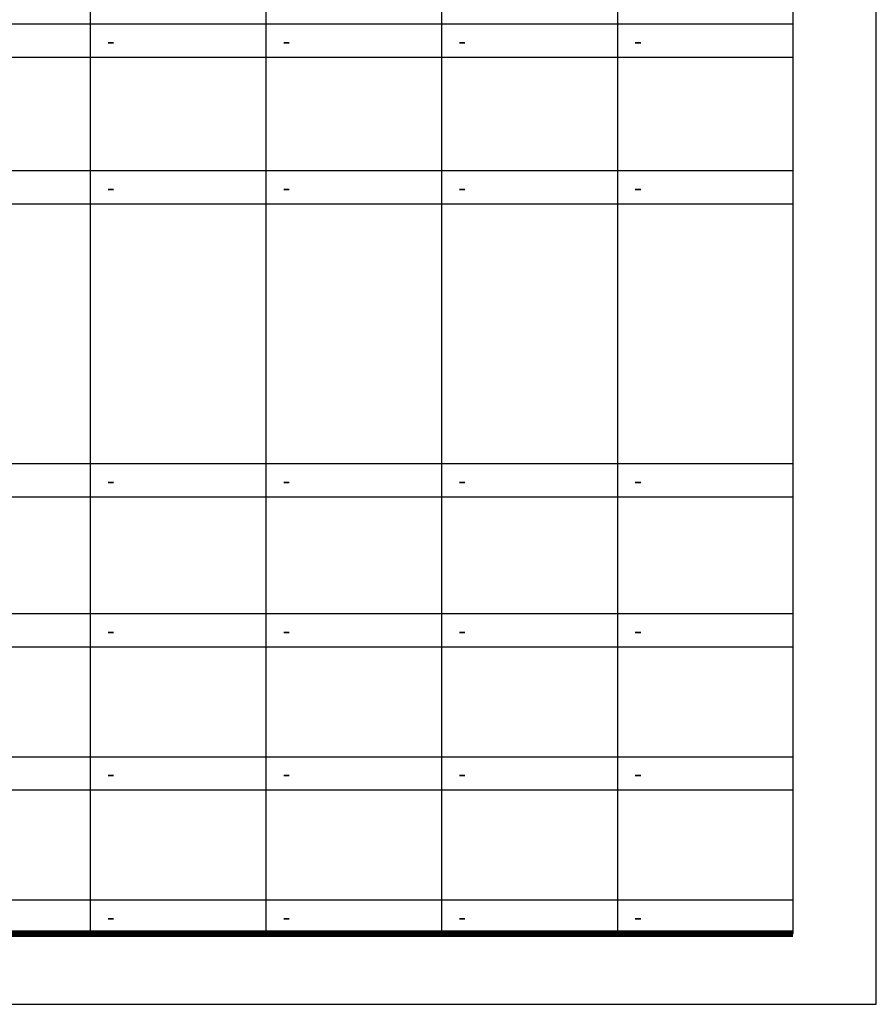
# Model space of a CAD drawing. Units: millimetres. Extents: x 1857256 to 2029456, y 1740364 to 1859164.
# Drawn here: x 1972965 to 1983256, y 1740364 to 1752189 of the extents above; entities that cross this region are included whole.
import ezdxf
from ezdxf.enums import TextEntityAlignment as Align

# ---------------------------------------------------------------- set-up
doc = ezdxf.new("R2010")
doc.units = ezdxf.units.MM
doc.layers.add('TB-FORM', color=7, linetype='Continuous')
doc.layers.add('TB-TEXT', color=4, linetype='Continuous')
doc.styles.add('돋움', font='txt')

msp = doc.modelspace()

# ---------------------------------------------------------------- linework, layer by layer
at = {"layer": 'TB-FORM', "color": 251}
for p, q in [((1973811.6, 1767614.3), (1973811.6, 1741214.3)), ((1975922.7, 1767614.3), (1975922.7, 1741214.3)), ((1980145, 1767614.3), (1980145, 1741214.3)), ((1978033.8, 1764054.3), (1978033.8, 1741214.3)), ((1982256.1, 1752134.3), (1963256.1, 1752134.3)), ((1982256.1, 1751734.3), (1963256.1, 1751734.3)), ((1982256.1, 1750374.3), (1963256.1, 1750374.3)), ((1982256.1, 1746854.3), (1963256.1, 1746854.3)), ((1982256.1, 1746454.3), (1963256.1, 1746454.3)), ((1982256.1, 1745054.3), (1963256.1, 1745054.3)), ((1982256.1, 1744654.3), (1963256.1, 1744654.3)), ((1982256.1, 1743334.3), (1963256.1, 1743334.3)), ((1982256.1, 1742934.3), (1963256.1, 1742934.3)), ((1982256.1, 1741614.3), (1963256.1, 1741614.3))]:
    msp.add_line(p, q, dxfattribs=at)
at = {"layer": 'TB-FORM'}
msp.add_line((1982256.1, 1749974.3), (1963256.1, 1749974.3), dxfattribs=at)
at = {"layer": 'TB-FORM', "color": 251}
for points in [[(1962256.1, 1740364.3), (1983256.1, 1740364.3), (1983256.1, 1770064.3), (1962256.1, 1770064.3)], [(1963256.1, 1741214.3), (1982256.1, 1741214.3), (1982256.1, 1769214.3), (1963256.1, 1769214.3)]]:
    msp.add_lwpolyline(points, close=True, dxfattribs=at)
at = {"layer": 'TB-FORM', "const_width": 80}
msp.add_lwpolyline([(1963256.1, 1741214.3), (1982256.1, 1741214.3)], dxfattribs=at)

# ---------------------------------------------------------------- texts
at = {"layer": 'TB-TEXT', "style": '돋움'}
for p in [(1974011.6, 1751934.3), (1976122.7, 1751934.3), (1978233.8, 1751934.3), (1980345, 1751934.3), (1974011.6, 1750174.3), (1976122.7, 1750174.3), (1978233.8, 1750174.3), (1980345, 1750174.3), (1974011.6, 1746654.3), (1976122.7, 1746654.3), (1978233.8, 1746654.3), (1980345, 1746654.3), (1974011.6, 1744854.3), (1976122.7, 1744854.3), (1978233.8, 1744854.3), (1980345, 1744854.3), (1974011.6, 1743134.3), (1976122.7, 1743134.3), (1978233.8, 1743134.3), (1980345, 1743134.3), (1974011.6, 1741414.3), (1976122.7, 1741414.3), (1978233.8, 1741414.3), (1980345, 1741414.3)]:
    msp.add_text('-', height=200, dxfattribs=at).set_placement(p, align=Align.MIDDLE_LEFT)

doc.saveas('drawing.dxf')
